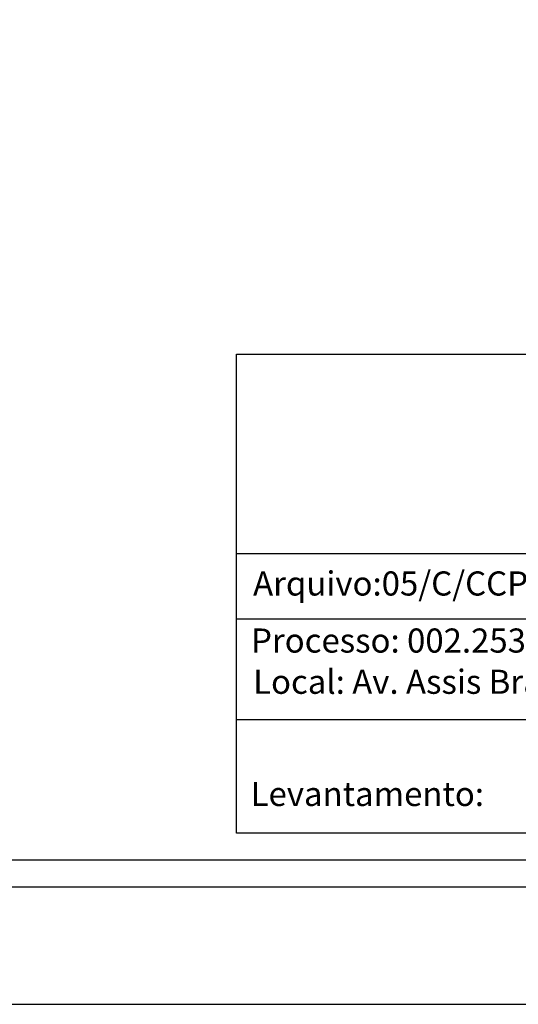
# Model space of a CAD drawing. Extents: x 183967 to 184369, y 678581 to 678729.
# Drawn here: x 184269 to 184297, y 678581 to 678636 of the extents above; entities that cross this region are included whole.
import ezdxf

# ---------------------------------------------------------------- set-up
doc = ezdxf.new("R2010")
doc.units = 0
doc.header["$LTSCALE"] = 4
doc.header["$MEASUREMENT"] = 0
doc.layers.get('0').update_dxf_attribs({"color": 1, "linetype": 'CONTINUOUS'})
doc.layers.get('DEFPOINTS').update_dxf_attribs({"linetype": 'CONTINUOUS'})
for name, color, linetype in [('PRINT_A4_A3', 7, 'CONTINUOUS'), ('T-DIM', 1, 'CONTINUOUS'), ('T-TEXTP', 7, 'CONTINUOUS')]:
    doc.layers.add(name, color=color, linetype=linetype)

# ---------------------------------------------------------------- blocks, each defined once
blk = doc.blocks.new('a3')
at = {"layer": 'DEFPOINTS'}
blk.add_lwpolyline([(0, 0), (297, 0), (297, 420), (0, 420)], close=True, dxfattribs=at)

msp = doc.modelspace()

# ---------------------------------------------------------------- linework, layer by layer
at = {"color": 7}
msp.add_line((184366.446, 678587.309), (183973.634, 678587.309), dxfattribs=at)
at = {"layer": 'PRINT_A4_A3'}
for p, q in [((184281.236, 678616.947), (184363.446, 678616.947)), ((184281.236, 678590.309), (184281.236, 678616.947)), ((184331.093, 678596.62), (184281.236, 678596.62)), ((184363.446, 678590.309), (184281.236, 678590.309))]:
    msp.add_line(p, q, dxfattribs=at)
at = {"layer": 'T-DIM', "color": 1}
msp.add_line((184364.946, 678588.809), (183975.134, 678588.809), dxfattribs=at)
at = {"layer": 'T-TEXTP'}
for p, q in [((184281.236, 678605.86), (184363.446, 678605.86)), ((184331.093, 678602.214), (184281.236, 678602.214))]:
    msp.add_line(p, q, dxfattribs=at)

# ---------------------------------------------------------------- block references
at = {"layer": 'DEFPOINTS', "xscale": 0.5, "yscale": 0.5, "zscale": 0.5, "rotation": 90}
msp.add_blockref('a3', (184369.446, 678580.792), dxfattribs=at)

# ---------------------------------------------------------------- texts
at = {"layer": 'T-TEXTP', "char_height": 1.34253, "attachment_point": 1}
for s, insert in [('{\\fArial|b0|i0|c0|p34;Arquivo:05/C/CCPG/Assis Brasil/Assis_DM_2155_2499}', (184282.151, 678604.871)), ('{\\fArial|b0|i0|c0|p34;Processo: 002.253417.00.7}', (184282.038, 678601.697)), ('{\\fArial|b0|i0|c0|p34;Local: Av. Assis Brasil, 2127/2429}', (184282.154, 678599.405)), ('{\\fArial|b0|i0|c0|p34;Levantamento:}', (184282.016, 678593.165))]:
    msp.add_mtext(s, dxfattribs=dict(at, insert=insert))

doc.saveas('drawing.dxf')
